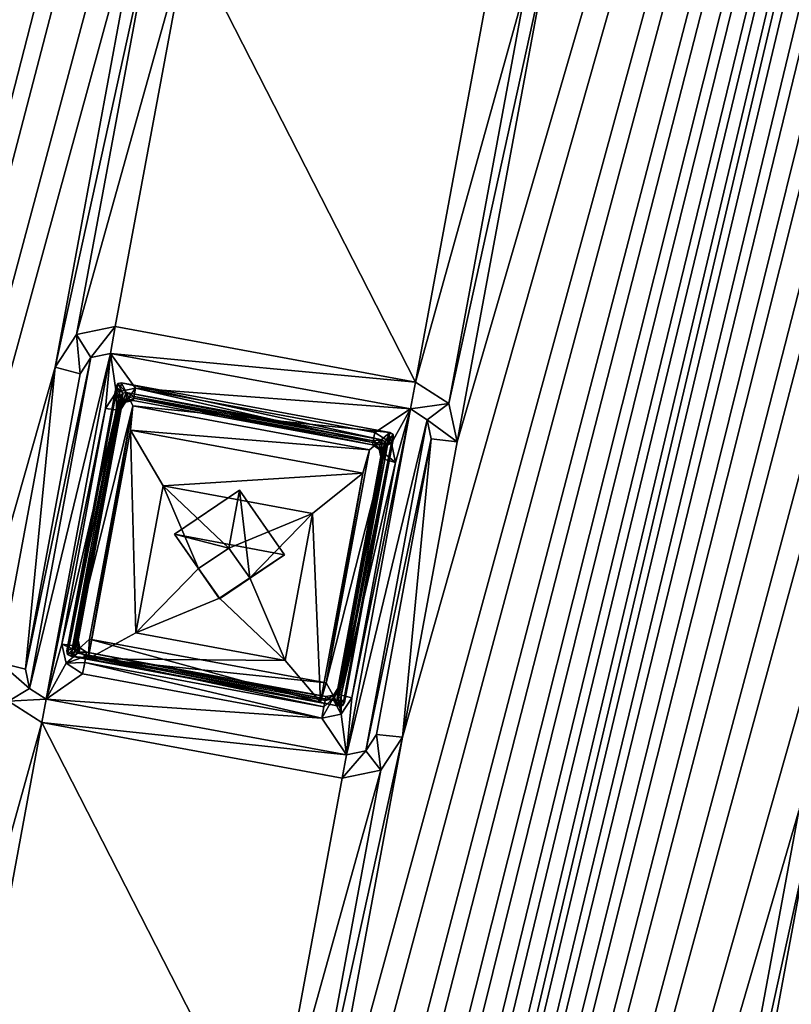
# Model space of a CAD drawing. Units: inches. Extents: x 243 to 586, y -941 to -333.
# Drawn here: x 307 to 322, y -810 to -791 of the extents above; entities that cross this region are included whole.
import ezdxf

# ---------------------------------------------------------------- set-up
doc = ezdxf.new("R2010")
doc.units = ezdxf.units.IN
doc.header["$MEASUREMENT"] = 0
doc.layers.add('57', color=7, linetype='Continuous')

msp = doc.modelspace()

# ---------------------------------------------------------------- linework, layer by layer
at = {"layer": '57', "linetype": 'Continuous'}
for points in [[(366.417, -790.849, 1265.987), (294.275, -697.796, 1252.172), (259.064, -887.831, 1286.25), (366.417, -790.849, 1265.987)], [(294.275, -697.796, 1252.172), (366.417, -790.849, 1265.987), (487.241, -733.551, 1252.172), (294.275, -697.796, 1252.172)], [(285.208, -877.458, 1273.661), (286.263, -871.763, 1272.64), (321.985, -721.624, 1245.461), (285.208, -877.458, 1273.661)], [(320.929, -727.318, 1246.483), (285.208, -877.458, 1273.661), (321.985, -721.624, 1245.461), (320.929, -727.318, 1246.483)], [(286.263, -871.763, 1272.64), (288.016, -862.302, 1270.943), (321.985, -721.624, 1245.461), (286.263, -871.763, 1272.64)], [(288.016, -862.302, 1270.943), (289.072, -856.607, 1269.922), (321.985, -721.624, 1245.461), (288.016, -862.302, 1270.943)], [(321.985, -721.624, 1245.461), (289.072, -856.607, 1269.922), (290.825, -847.147, 1268.225), (321.985, -721.624, 1245.461)], [(291.88, -841.452, 1267.204), (321.985, -721.624, 1245.461), (290.825, -847.147, 1268.225), (291.88, -841.452, 1267.204)], [(293.633, -831.991, 1265.507), (321.985, -721.624, 1245.461), (291.88, -841.452, 1267.204), (293.633, -831.991, 1265.507)], [(293.633, -831.991, 1265.507), (294.688, -826.296, 1264.486), (321.985, -721.624, 1245.461), (293.633, -831.991, 1265.507)], [(294.688, -826.296, 1264.486), (296.441, -816.835, 1262.789), (321.985, -721.624, 1245.461), (294.688, -826.296, 1264.486)], [(296.441, -816.835, 1262.789), (297.496, -811.141, 1261.768), (321.985, -721.624, 1245.461), (296.441, -816.835, 1262.789)], [(297.496, -811.141, 1261.768), (299.249, -801.68, 1260.072), (321.985, -721.624, 1245.461), (297.496, -811.141, 1261.768)], [(299.249, -801.68, 1260.072), (300.304, -795.985, 1259.05), (321.985, -721.624, 1245.461), (299.249, -801.68, 1260.072)], [(300.304, -795.985, 1259.05), (302.057, -786.524, 1257.354), (321.985, -721.624, 1245.461), (300.304, -795.985, 1259.05)], [(300.598, -880.309, 1273.661), (301.653, -874.614, 1272.64), (337.374, -724.475, 1245.461), (300.598, -880.309, 1273.661)], [(336.319, -730.17, 1246.483), (300.598, -880.309, 1273.661), (337.374, -724.475, 1245.461), (336.319, -730.17, 1246.483)], [(301.653, -874.614, 1272.64), (303.406, -865.154, 1270.943), (337.374, -724.475, 1245.461), (301.653, -874.614, 1272.64)], [(303.406, -865.154, 1270.943), (304.461, -859.459, 1269.922), (337.374, -724.475, 1245.461), (303.406, -865.154, 1270.943)], [(304.461, -859.459, 1269.922), (306.214, -849.998, 1268.225), (337.374, -724.475, 1245.461), (304.461, -859.459, 1269.922)], [(306.214, -849.998, 1268.225), (307.269, -844.303, 1267.204), (337.374, -724.475, 1245.461), (306.214, -849.998, 1268.225)], [(307.269, -844.303, 1267.204), (309.022, -834.842, 1265.507), (337.374, -724.475, 1245.461), (307.269, -844.303, 1267.204)], [(309.022, -834.842, 1265.507), (310.077, -829.148, 1264.486), (337.374, -724.475, 1245.461), (309.022, -834.842, 1265.507)], [(310.077, -829.148, 1264.486), (311.83, -819.687, 1262.789), (337.374, -724.475, 1245.461), (310.077, -829.148, 1264.486)], [(311.83, -819.687, 1262.789), (312.885, -813.992, 1261.768), (337.374, -724.475, 1245.461), (311.83, -819.687, 1262.789)], [(312.885, -813.992, 1261.768), (314.638, -804.531, 1260.072), (337.374, -724.475, 1245.461), (312.885, -813.992, 1261.768)], [(314.638, -804.531, 1260.072), (315.693, -798.837, 1259.05), (337.374, -724.475, 1245.461), (314.638, -804.531, 1260.072)], [(315.693, -798.837, 1259.05), (317.446, -789.376, 1257.354), (337.374, -724.475, 1245.461), (315.693, -798.837, 1259.05)], [(319.176, -736.779, 1248.179), (285.208, -877.458, 1273.661), (320.929, -727.318, 1246.483), (319.176, -736.779, 1248.179)], [(315.987, -883.161, 1273.661), (317.042, -877.466, 1272.64), (352.763, -727.327, 1245.461), (315.987, -883.161, 1273.661)], [(351.708, -733.021, 1246.483), (315.987, -883.161, 1273.661), (352.763, -727.327, 1245.461), (351.708, -733.021, 1246.483)], [(317.042, -877.466, 1272.64), (318.795, -868.005, 1270.943), (352.763, -727.327, 1245.461), (317.042, -877.466, 1272.64)], [(318.795, -868.005, 1270.943), (319.85, -862.31, 1269.922), (352.763, -727.327, 1245.461), (318.795, -868.005, 1270.943)], [(319.85, -862.31, 1269.922), (321.603, -852.849, 1268.225), (352.763, -727.327, 1245.461), (319.85, -862.31, 1269.922)], [(321.603, -852.849, 1268.225), (322.658, -847.155, 1267.204), (352.763, -727.327, 1245.461), (321.603, -852.849, 1268.225)], [(334.566, -739.631, 1248.179), (300.598, -880.309, 1273.661), (336.319, -730.17, 1246.483), (334.566, -739.631, 1248.179)], [(349.955, -742.482, 1248.179), (315.987, -883.161, 1273.661), (351.708, -733.021, 1246.483), (349.955, -742.482, 1248.179)], [(318.121, -742.474, 1249.2), (285.208, -877.458, 1273.661), (319.176, -736.779, 1248.179), (318.121, -742.474, 1249.2)], [(333.511, -745.325, 1249.2), (300.598, -880.309, 1273.661), (334.566, -739.631, 1248.179), (333.511, -745.325, 1249.2)], [(285.208, -877.458, 1273.661), (318.121, -742.474, 1249.2), (316.368, -751.935, 1250.897), (285.208, -877.458, 1273.661)], [(348.9, -748.177, 1249.2), (315.987, -883.161, 1273.661), (349.955, -742.482, 1248.179), (348.9, -748.177, 1249.2)], [(300.598, -880.309, 1273.661), (333.511, -745.325, 1249.2), (331.758, -754.786, 1250.897), (300.598, -880.309, 1273.661)], [(315.987, -883.161, 1273.661), (348.9, -748.177, 1249.2), (347.147, -757.638, 1250.897), (315.987, -883.161, 1273.661)], [(315.313, -757.629, 1251.918), (285.208, -877.458, 1273.661), (316.368, -751.935, 1250.897), (315.313, -757.629, 1251.918)], [(330.703, -760.481, 1251.918), (300.598, -880.309, 1273.661), (331.758, -754.786, 1250.897), (330.703, -760.481, 1251.918)], [(313.56, -767.09, 1253.615), (285.208, -877.458, 1273.661), (315.313, -757.629, 1251.918), (313.56, -767.09, 1253.615)], [(346.092, -763.332, 1251.918), (315.987, -883.161, 1273.661), (347.147, -757.638, 1250.897), (346.092, -763.332, 1251.918)], [(328.95, -769.942, 1253.615), (300.598, -880.309, 1273.661), (330.703, -760.481, 1251.918), (328.95, -769.942, 1253.615)], [(344.339, -772.793, 1253.615), (315.987, -883.161, 1273.661), (346.092, -763.332, 1251.918), (344.339, -772.793, 1253.615)], [(312.505, -772.785, 1254.636), (285.208, -877.458, 1273.661), (313.56, -767.09, 1253.615), (312.505, -772.785, 1254.636)], [(327.894, -775.637, 1254.636), (300.598, -880.309, 1273.661), (328.95, -769.942, 1253.615), (327.894, -775.637, 1254.636)], [(310.752, -782.246, 1256.333), (285.208, -877.458, 1273.661), (312.505, -772.785, 1254.636), (310.752, -782.246, 1256.333)], [(343.284, -778.488, 1254.636), (315.987, -883.161, 1273.661), (344.339, -772.793, 1253.615), (343.284, -778.488, 1254.636)], [(326.141, -785.097, 1256.333), (300.598, -880.309, 1273.661), (327.894, -775.637, 1254.636), (326.141, -785.097, 1256.333)], [(341.531, -787.949, 1256.333), (315.987, -883.161, 1273.661), (343.284, -778.488, 1254.636), (341.531, -787.949, 1256.333)], [(309.697, -787.941, 1257.354), (285.208, -877.458, 1273.661), (310.752, -782.246, 1256.333), (309.697, -787.941, 1257.354)], [(325.086, -790.792, 1257.354), (300.598, -880.309, 1273.661), (326.141, -785.097, 1256.333), (325.086, -790.792, 1257.354)], [(285.208, -877.458, 1273.661), (309.697, -787.941, 1257.354), (307.944, -797.401, 1259.051), (285.208, -877.458, 1273.661)], [(309.697, -787.941, 1257.354), (309.858, -788.678, 1257.477), (307.944, -797.401, 1259.051), (309.697, -787.941, 1257.354)], [(340.476, -793.644, 1257.354), (315.987, -883.161, 1273.661), (341.531, -787.949, 1256.333), (340.476, -793.644, 1257.354)], [(307.944, -797.401, 1259.051), (309.858, -788.678, 1257.477), (308.359, -796.77, 1258.928), (307.944, -797.401, 1259.051)], [(309.858, -788.678, 1257.477), (310.501, -789.091, 1257.528), (308.359, -796.77, 1258.928), (309.858, -788.678, 1257.477)], [(308.359, -796.77, 1258.928), (310.501, -789.091, 1257.528), (309.106, -796.615, 1258.877), (308.359, -796.77, 1258.928)], [(309.106, -796.615, 1258.877), (310.501, -789.091, 1257.528), (314.889, -797.686, 1258.877), (309.106, -796.615, 1258.877)], [(310.501, -789.091, 1257.528), (316.284, -790.162, 1257.528), (314.889, -797.686, 1258.877), (310.501, -789.091, 1257.528)], [(317.031, -790.008, 1257.477), (317.446, -789.376, 1257.354), (315.532, -798.099, 1258.928), (317.031, -790.008, 1257.477)], [(315.532, -798.099, 1258.928), (317.446, -789.376, 1257.354), (315.693, -798.837, 1259.05), (315.532, -798.099, 1258.928)], [(316.284, -790.162, 1257.528), (317.031, -790.008, 1257.477), (314.889, -797.686, 1258.877), (316.284, -790.162, 1257.528)], [(314.889, -797.686, 1258.877), (317.031, -790.008, 1257.477), (315.532, -798.099, 1258.928), (314.889, -797.686, 1258.877)], [(352.412, -806.305, 1269.117), (366.417, -790.849, 1265.987), (259.064, -887.831, 1286.25), (352.412, -806.305, 1269.117)], [(300.598, -880.309, 1273.661), (325.086, -790.792, 1257.354), (323.333, -800.253, 1259.051), (300.598, -880.309, 1273.661)], [(315.987, -883.161, 1273.661), (340.476, -793.644, 1257.354), (338.723, -803.104, 1259.051), (315.987, -883.161, 1273.661)], [(308.359, -796.77, 1258.928), (309.106, -796.615, 1258.877), (308.637, -797.211, 1258.792), (308.359, -796.77, 1258.928)], [(309.106, -796.615, 1258.877), (309.011, -797.133, 1258.767), (308.637, -797.211, 1258.792), (309.106, -796.615, 1258.877)], [(309.106, -796.615, 1258.877), (314.889, -797.686, 1258.877), (309.011, -797.133, 1258.767), (309.106, -796.615, 1258.877)], [(307.944, -797.401, 1259.051), (308.359, -796.77, 1258.928), (308.429, -797.526, 1258.854), (307.944, -797.401, 1259.051)], [(308.429, -797.526, 1258.854), (308.359, -796.77, 1258.928), (308.637, -797.211, 1258.792), (308.429, -797.526, 1258.854)], [(308.429, -797.526, 1258.854), (308.637, -797.211, 1258.792), (307.374, -803.221, 1259.875), (308.429, -797.526, 1258.854)], [(307.374, -803.221, 1259.875), (308.637, -797.211, 1258.792), (307.455, -803.59, 1259.936), (307.374, -803.221, 1259.875)], [(309.011, -797.133, 1258.767), (307.776, -803.797, 1259.962), (307.455, -803.59, 1259.936), (309.011, -797.133, 1258.767)], [(308.637, -797.211, 1258.792), (309.011, -797.133, 1258.767), (307.455, -803.59, 1259.936), (308.637, -797.211, 1258.792)], [(307.776, -803.797, 1259.962), (309.011, -797.133, 1258.767), (308.915, -798.197, 1258.954), (307.776, -803.797, 1259.962)], [(308.915, -798.197, 1258.954), (309.011, -797.133, 1258.767), (309.123, -797.882, 1258.893), (308.915, -798.197, 1258.954)], [(309.011, -797.133, 1258.767), (314.793, -798.205, 1258.767), (309.497, -797.804, 1258.867), (309.011, -797.133, 1258.767)], [(309.123, -797.882, 1258.893), (309.011, -797.133, 1258.767), (309.497, -797.804, 1258.867), (309.123, -797.882, 1258.893)], [(314.889, -797.686, 1258.877), (314.793, -798.205, 1258.767), (309.011, -797.133, 1258.767), (314.889, -797.686, 1258.877)], [(306.889, -803.096, 1260.072), (285.208, -877.458, 1273.661), (307.944, -797.401, 1259.051), (306.889, -803.096, 1260.072)], [(306.889, -803.096, 1260.072), (307.944, -797.401, 1259.051), (307.374, -803.221, 1259.875), (306.889, -803.096, 1260.072)], [(307.944, -797.401, 1259.051), (308.429, -797.526, 1258.854), (307.374, -803.221, 1259.875), (307.944, -797.401, 1259.051)], [(309.12, -797.772, 1259.881), (309.152, -797.713, 1259.869), (308.175, -802.867, 1260.794), (309.12, -797.772, 1259.881)], [(308.175, -802.867, 1260.794), (309.152, -797.713, 1259.869), (308.187, -802.933, 1260.805), (308.175, -802.867, 1260.794)], [(309.214, -797.959, 1259.665), (309.12, -797.772, 1259.881), (308.175, -802.867, 1260.794), (309.214, -797.959, 1259.665)], [(309.152, -797.713, 1259.869), (309.223, -797.702, 1259.865), (308.187, -802.933, 1260.805), (309.152, -797.713, 1259.869)], [(308.187, -802.933, 1260.805), (309.223, -797.702, 1259.865), (308.247, -802.969, 1260.81), (308.187, -802.933, 1260.805)], [(308.247, -802.969, 1260.81), (309.223, -797.702, 1259.865), (309.441, -798.147, 1259.935), (308.247, -802.969, 1260.81)], [(309.25, -797.898, 1259.653), (309.152, -797.713, 1259.869), (309.12, -797.772, 1259.881), (309.25, -797.898, 1259.653)], [(309.214, -797.959, 1259.665), (309.25, -797.898, 1259.653), (309.12, -797.772, 1259.881), (309.214, -797.959, 1259.665)], [(309.317, -797.889, 1259.649), (309.223, -797.702, 1259.865), (309.152, -797.713, 1259.869), (309.317, -797.889, 1259.649)], [(309.25, -797.898, 1259.653), (309.317, -797.889, 1259.649), (309.152, -797.713, 1259.869), (309.25, -797.898, 1259.653)], [(309.223, -797.702, 1259.865), (314.397, -798.661, 1259.865), (309.441, -798.147, 1259.935), (309.223, -797.702, 1259.865)], [(309.317, -797.889, 1259.649), (314.242, -798.802, 1259.649), (309.223, -797.702, 1259.865), (309.317, -797.889, 1259.649)], [(314.242, -798.802, 1259.649), (314.397, -798.661, 1259.865), (309.223, -797.702, 1259.865), (314.242, -798.802, 1259.649)], [(314.889, -797.686, 1258.877), (315.532, -798.099, 1258.928), (314.793, -798.205, 1258.767), (314.889, -797.686, 1258.877)], [(308.315, -802.809, 1260.534), (309.214, -797.959, 1259.665), (308.175, -802.867, 1260.794), (308.315, -802.809, 1260.534)], [(308.315, -802.809, 1260.534), (308.324, -802.875, 1260.546), (309.214, -797.959, 1259.665), (308.315, -802.809, 1260.534)], [(309.214, -797.959, 1259.665), (308.324, -802.875, 1260.546), (309.25, -797.898, 1259.653), (309.214, -797.959, 1259.665)], [(309.25, -797.898, 1259.653), (308.324, -802.875, 1260.546), (308.393, -802.662, 1260.506), (309.25, -797.898, 1259.653)], [(309.234, -798.124, 1259.693), (309.25, -797.898, 1259.653), (308.393, -802.662, 1260.506), (309.234, -798.124, 1259.693)], [(308.915, -798.197, 1258.954), (309.123, -797.882, 1258.893), (309.127, -798.221, 1259.041), (308.915, -798.197, 1258.954)], [(309.123, -797.882, 1258.893), (309.497, -797.804, 1258.867), (309.303, -798.075, 1259.225), (309.123, -797.882, 1258.893)], [(309.127, -798.221, 1259.041), (309.123, -797.882, 1258.893), (309.22, -798.201, 1259.25), (309.127, -798.221, 1259.041)], [(309.22, -798.201, 1259.25), (309.123, -797.882, 1258.893), (309.303, -798.075, 1259.225), (309.22, -798.201, 1259.25)], [(309.317, -797.889, 1259.649), (309.25, -797.898, 1259.653), (309.234, -798.124, 1259.693), (309.317, -797.889, 1259.649)], [(309.321, -797.995, 1259.667), (309.317, -797.889, 1259.649), (309.234, -798.124, 1259.693), (309.321, -797.995, 1259.667)], [(309.497, -797.804, 1258.867), (309.461, -797.995, 1258.991), (309.303, -798.075, 1259.225), (309.497, -797.804, 1258.867)], [(314.074, -798.821, 1259.658), (314.242, -798.802, 1259.649), (309.317, -797.889, 1259.649), (314.074, -798.821, 1259.658)], [(314.074, -798.821, 1259.658), (309.317, -797.889, 1259.649), (309.467, -797.967, 1259.658), (314.074, -798.821, 1259.658)], [(309.467, -797.967, 1259.658), (309.317, -797.889, 1259.649), (309.321, -797.995, 1259.667), (309.467, -797.967, 1259.658)], [(309.452, -798.044, 1259.215), (309.467, -797.967, 1259.658), (309.321, -797.995, 1259.667), (309.452, -798.044, 1259.215)], [(309.452, -798.044, 1259.215), (314.06, -798.897, 1259.215), (309.467, -797.967, 1259.658), (309.452, -798.044, 1259.215)], [(309.497, -797.804, 1258.867), (314.069, -798.849, 1258.991), (309.461, -797.995, 1258.991), (309.497, -797.804, 1258.867)], [(314.06, -798.897, 1259.215), (314.074, -798.821, 1259.658), (309.467, -797.967, 1259.658), (314.06, -798.897, 1259.215)], [(314.793, -798.205, 1258.767), (314.104, -798.658, 1258.867), (309.497, -797.804, 1258.867), (314.793, -798.205, 1258.767)], [(309.497, -797.804, 1258.867), (314.104, -798.658, 1258.867), (314.069, -798.849, 1258.991), (309.497, -797.804, 1258.867)], [(308.609, -802.639, 1260.741), (308.247, -802.969, 1260.81), (309.441, -798.147, 1259.935), (308.609, -802.639, 1260.741)], [(309.22, -798.201, 1259.25), (309.234, -798.124, 1259.693), (308.393, -802.662, 1260.506), (309.22, -798.201, 1259.25)], [(308.609, -802.639, 1260.741), (309.441, -798.147, 1259.935), (308.581, -803.022, 1258.329), (308.609, -802.639, 1260.741)], [(309.441, -798.147, 1259.935), (309.398, -798.613, 1257.538), (308.581, -803.022, 1258.329), (309.441, -798.147, 1259.935)], [(309.22, -798.201, 1259.25), (309.303, -798.075, 1259.225), (309.234, -798.124, 1259.693), (309.22, -798.201, 1259.25)], [(309.303, -798.075, 1259.225), (309.321, -797.995, 1259.667), (309.234, -798.124, 1259.693), (309.303, -798.075, 1259.225)], [(309.303, -798.075, 1259.225), (309.452, -798.044, 1259.215), (309.321, -797.995, 1259.667), (309.303, -798.075, 1259.225)], [(309.461, -797.995, 1258.991), (309.452, -798.044, 1259.215), (309.303, -798.075, 1259.225), (309.461, -797.995, 1258.991)], [(309.441, -798.147, 1259.935), (314.002, -798.992, 1259.935), (309.398, -798.613, 1257.538), (309.441, -798.147, 1259.935)], [(314.397, -798.661, 1259.865), (314.002, -798.992, 1259.935), (309.441, -798.147, 1259.935), (314.397, -798.661, 1259.865)], [(314.06, -798.897, 1259.215), (309.452, -798.044, 1259.215), (309.461, -797.995, 1258.991), (314.06, -798.897, 1259.215)], [(314.069, -798.849, 1258.991), (314.06, -798.897, 1259.215), (309.461, -797.995, 1258.991), (314.069, -798.849, 1258.991)], [(314.793, -798.205, 1258.767), (315.532, -798.099, 1258.928), (315.114, -798.411, 1258.792), (314.793, -798.205, 1258.767)], [(315.532, -798.099, 1258.928), (315.693, -798.837, 1259.05), (315.114, -798.411, 1258.792), (315.532, -798.099, 1258.928)], [(308.075, -802.735, 1259.768), (307.776, -803.797, 1259.962), (308.915, -798.197, 1258.954), (308.075, -802.735, 1259.768)], [(308.075, -802.735, 1259.768), (308.915, -798.197, 1258.954), (309.127, -798.221, 1259.041), (308.075, -802.735, 1259.768)], [(308.075, -802.735, 1259.768), (309.127, -798.221, 1259.041), (308.286, -802.759, 1259.855), (308.075, -802.735, 1259.768)], [(309.127, -798.221, 1259.041), (309.22, -798.201, 1259.25), (308.286, -802.759, 1259.855), (309.127, -798.221, 1259.041)], [(308.286, -802.759, 1259.855), (309.22, -798.201, 1259.25), (308.379, -802.738, 1260.063), (308.286, -802.759, 1259.855)], [(308.379, -802.738, 1260.063), (309.22, -798.201, 1259.25), (308.393, -802.662, 1260.506), (308.379, -802.738, 1260.063)], [(313.559, -804.868, 1259.962), (314.793, -798.205, 1258.767), (315.114, -798.411, 1258.792), (313.559, -804.868, 1259.962)], [(314.793, -798.205, 1258.767), (313.559, -804.868, 1259.962), (313.665, -803.771, 1259.768), (314.793, -798.205, 1258.767)], [(314.506, -799.233, 1258.954), (314.793, -798.205, 1258.767), (313.665, -803.771, 1259.768), (314.506, -799.233, 1258.954)], [(314.104, -798.658, 1258.867), (314.793, -798.205, 1258.767), (314.425, -798.865, 1258.893), (314.104, -798.658, 1258.867)], [(314.425, -798.865, 1258.893), (314.793, -798.205, 1258.767), (314.506, -799.233, 1258.954), (314.425, -798.865, 1258.893)], [(313.932, -804.79, 1259.936), (313.559, -804.868, 1259.962), (315.114, -798.411, 1258.792), (313.932, -804.79, 1259.936)], [(315.195, -798.78, 1258.854), (313.932, -804.79, 1259.936), (315.114, -798.411, 1258.792), (315.195, -798.78, 1258.854)], [(315.693, -798.837, 1259.05), (315.195, -798.78, 1258.854), (315.114, -798.411, 1258.792), (315.693, -798.837, 1259.05)], [(308.581, -803.022, 1258.329), (309.398, -798.613, 1257.538), (309.502, -802.519, 1257.4), (308.581, -803.022, 1258.329)], [(309.398, -798.613, 1257.538), (314.002, -798.992, 1259.935), (313.875, -799.443, 1257.538), (309.398, -798.613, 1257.538)], [(309.502, -802.519, 1257.4), (309.398, -798.613, 1257.538), (310.027, -799.686, 1256.892), (309.502, -802.519, 1257.4)], [(309.398, -798.613, 1257.538), (313.875, -799.443, 1257.538), (310.027, -799.686, 1256.892), (309.398, -798.613, 1257.538)], [(314.397, -798.661, 1259.865), (313.421, -803.928, 1260.81), (313.17, -803.484, 1260.741), (314.397, -798.661, 1259.865)], [(314.002, -798.992, 1259.935), (314.397, -798.661, 1259.865), (313.17, -803.484, 1260.741), (314.002, -798.992, 1259.935)], [(314.397, -798.661, 1259.865), (314.457, -798.697, 1259.87), (313.421, -803.928, 1260.81), (314.397, -798.661, 1259.865)], [(313.421, -803.928, 1260.81), (314.457, -798.697, 1259.87), (313.491, -803.917, 1260.806), (313.421, -803.928, 1260.81)], [(314.457, -798.697, 1259.87), (314.468, -798.763, 1259.881), (313.491, -803.917, 1260.806), (314.457, -798.697, 1259.87)], [(314.104, -798.658, 1258.867), (314.425, -798.865, 1258.893), (314.069, -798.849, 1258.991), (314.104, -798.658, 1258.867)], [(314.242, -798.802, 1259.649), (314.304, -798.837, 1259.653), (314.397, -798.661, 1259.865), (314.242, -798.802, 1259.649)], [(314.397, -798.661, 1259.865), (314.304, -798.837, 1259.653), (314.457, -798.697, 1259.87), (314.397, -798.661, 1259.865)], [(314.304, -798.837, 1259.653), (314.313, -798.904, 1259.665), (314.457, -798.697, 1259.87), (314.304, -798.837, 1259.653)], [(314.457, -798.697, 1259.87), (314.313, -798.904, 1259.665), (314.468, -798.763, 1259.881), (314.457, -798.697, 1259.87)], [(314.304, -798.837, 1259.653), (314.235, -799.051, 1259.693), (313.379, -803.815, 1260.546), (314.304, -798.837, 1259.653)], [(313.414, -803.754, 1260.534), (314.304, -798.837, 1259.653), (313.379, -803.815, 1260.546), (313.414, -803.754, 1260.534)], [(314.313, -798.904, 1259.665), (313.414, -803.754, 1260.534), (314.468, -798.763, 1259.881), (314.313, -798.904, 1259.665)], [(314.468, -798.763, 1259.881), (313.414, -803.754, 1260.534), (313.524, -803.858, 1260.794), (314.468, -798.763, 1259.881)], [(314.313, -798.904, 1259.665), (314.304, -798.837, 1259.653), (313.414, -803.754, 1260.534), (314.313, -798.904, 1259.665)], [(313.491, -803.917, 1260.806), (314.468, -798.763, 1259.881), (313.524, -803.858, 1260.794), (313.491, -803.917, 1260.806)], [(314.14, -804.475, 1259.875), (313.932, -804.79, 1259.936), (315.195, -798.78, 1258.854), (314.14, -804.475, 1259.875)], [(314.06, -798.897, 1259.215), (314.189, -798.98, 1259.225), (314.074, -798.821, 1259.658), (314.06, -798.897, 1259.215)], [(314.425, -798.865, 1258.893), (314.06, -798.897, 1259.215), (314.069, -798.849, 1258.991), (314.425, -798.865, 1258.893)], [(314.06, -798.897, 1259.215), (314.425, -798.865, 1258.893), (314.189, -798.98, 1259.225), (314.06, -798.897, 1259.215)], [(314.074, -798.821, 1259.658), (314.206, -798.907, 1259.669), (314.242, -798.802, 1259.649), (314.074, -798.821, 1259.658)], [(314.074, -798.821, 1259.658), (314.189, -798.98, 1259.225), (314.206, -798.907, 1259.669), (314.074, -798.821, 1259.658)], [(314.638, -804.531, 1260.072), (314.14, -804.475, 1259.875), (315.195, -798.78, 1258.854), (314.638, -804.531, 1260.072)], [(314.425, -798.865, 1258.893), (314.506, -799.233, 1258.954), (314.189, -798.98, 1259.225), (314.425, -798.865, 1258.893)], [(314.189, -798.98, 1259.225), (314.221, -799.127, 1259.25), (314.206, -798.907, 1259.669), (314.189, -798.98, 1259.225)], [(314.206, -798.907, 1259.669), (314.235, -799.051, 1259.693), (314.242, -798.802, 1259.649), (314.206, -798.907, 1259.669)], [(314.221, -799.127, 1259.25), (314.235, -799.051, 1259.693), (314.206, -798.907, 1259.669), (314.221, -799.127, 1259.25)], [(314.242, -798.802, 1259.649), (314.235, -799.051, 1259.693), (314.304, -798.837, 1259.653), (314.242, -798.802, 1259.649)], [(315.693, -798.837, 1259.05), (314.638, -804.531, 1260.072), (315.195, -798.78, 1258.854), (315.693, -798.837, 1259.05)], [(314.002, -798.992, 1259.935), (313.17, -803.484, 1260.741), (313.875, -799.443, 1257.538), (314.002, -798.992, 1259.935)], [(314.235, -799.051, 1259.693), (313.394, -803.588, 1260.506), (313.379, -803.815, 1260.546), (314.235, -799.051, 1259.693)], [(314.221, -799.127, 1259.25), (313.38, -803.665, 1260.063), (314.235, -799.051, 1259.693), (314.221, -799.127, 1259.25)], [(314.235, -799.051, 1259.693), (313.38, -803.665, 1260.063), (313.394, -803.588, 1260.506), (314.235, -799.051, 1259.693)], [(314.506, -799.233, 1258.954), (314.3, -799.18, 1259.041), (314.189, -798.98, 1259.225), (314.506, -799.233, 1258.954)], [(314.3, -799.18, 1259.041), (314.221, -799.127, 1259.25), (314.189, -798.98, 1259.225), (314.3, -799.18, 1259.041)], [(313.38, -803.665, 1260.063), (314.221, -799.127, 1259.25), (314.3, -799.18, 1259.041), (313.38, -803.665, 1260.063)], [(313.46, -803.717, 1259.855), (313.38, -803.665, 1260.063), (314.3, -799.18, 1259.041), (313.46, -803.717, 1259.855)], [(314.506, -799.233, 1258.954), (313.46, -803.717, 1259.855), (314.3, -799.18, 1259.041), (314.506, -799.233, 1258.954)], [(314.506, -799.233, 1258.954), (313.665, -803.771, 1259.768), (313.46, -803.717, 1259.855), (314.506, -799.233, 1258.954)], [(313.875, -799.443, 1257.538), (312.903, -800.219, 1256.892), (310.027, -799.686, 1256.892), (313.875, -799.443, 1257.538)], [(313.875, -799.443, 1257.538), (313.058, -803.852, 1258.329), (312.903, -800.219, 1256.892), (313.875, -799.443, 1257.538)], [(313.875, -799.443, 1257.538), (313.17, -803.484, 1260.741), (313.058, -803.852, 1258.329), (313.875, -799.443, 1257.538)], [(309.502, -802.519, 1257.4), (310.027, -799.686, 1256.892), (310.711, -801.28, 1257.146), (309.502, -802.519, 1257.4)], [(310.027, -799.686, 1256.892), (312.903, -800.219, 1256.892), (311.292, -800.885, 1257.059), (310.027, -799.686, 1256.892)], [(310.711, -801.28, 1257.146), (310.027, -799.686, 1256.892), (311.292, -800.885, 1257.059), (310.711, -801.28, 1257.146)], [(310.245, -800.615, 1260.337), (311.499, -799.771, 1260.151), (312.365, -801.016, 1260.339), (310.245, -800.615, 1260.337)], [(311.292, -800.885, 1257.059), (311.499, -799.771, 1260.151), (310.245, -800.615, 1260.337), (311.292, -800.885, 1257.059)], [(311.292, -800.885, 1257.059), (311.695, -801.458, 1257.145), (311.499, -799.771, 1260.151), (311.292, -800.885, 1257.059)], [(311.499, -799.771, 1260.151), (311.695, -801.458, 1257.145), (312.365, -801.016, 1260.339), (311.499, -799.771, 1260.151)], [(322.278, -805.948, 1260.072), (300.598, -880.309, 1273.661), (323.333, -800.253, 1259.051), (322.278, -805.948, 1260.072)], [(311.292, -800.885, 1257.059), (312.903, -800.219, 1256.892), (311.695, -801.458, 1257.145), (311.292, -800.885, 1257.059)], [(312.903, -800.219, 1256.892), (312.378, -803.052, 1257.4), (311.695, -801.458, 1257.145), (312.903, -800.219, 1256.892)], [(313.058, -803.852, 1258.329), (312.378, -803.052, 1257.4), (312.903, -800.219, 1256.892), (313.058, -803.852, 1258.329)], [(311.112, -801.86, 1260.526), (310.245, -800.615, 1260.337), (312.365, -801.016, 1260.339), (311.112, -801.86, 1260.526)], [(310.711, -801.28, 1257.146), (311.292, -800.885, 1257.059), (310.245, -800.615, 1260.337), (310.711, -801.28, 1257.146)], [(311.112, -801.86, 1260.526), (310.711, -801.28, 1257.146), (310.245, -800.615, 1260.337), (311.112, -801.86, 1260.526)], [(311.113, -801.853, 1257.232), (311.112, -801.86, 1260.526), (312.365, -801.016, 1260.339), (311.113, -801.853, 1257.232)], [(311.695, -801.458, 1257.145), (311.113, -801.853, 1257.232), (312.365, -801.016, 1260.339), (311.695, -801.458, 1257.145)], [(311.113, -801.853, 1257.232), (309.502, -802.519, 1257.4), (310.711, -801.28, 1257.146), (311.113, -801.853, 1257.232)], [(311.113, -801.853, 1257.232), (310.711, -801.28, 1257.146), (311.112, -801.86, 1260.526), (311.113, -801.853, 1257.232)], [(312.378, -803.052, 1257.4), (311.113, -801.853, 1257.232), (311.695, -801.458, 1257.145), (312.378, -803.052, 1257.4)], [(312.378, -803.052, 1257.4), (309.502, -802.519, 1257.4), (311.113, -801.853, 1257.232), (312.378, -803.052, 1257.4)], [(312.378, -803.052, 1257.4), (308.581, -803.022, 1258.329), (309.502, -802.519, 1257.4), (312.378, -803.052, 1257.4)], [(313.17, -803.484, 1260.741), (308.247, -802.969, 1260.81), (308.609, -802.639, 1260.741), (313.17, -803.484, 1260.741)], [(308.324, -802.875, 1260.546), (308.386, -802.911, 1260.55), (308.393, -802.662, 1260.506), (308.324, -802.875, 1260.546)], [(308.379, -802.738, 1260.063), (308.393, -802.662, 1260.506), (308.423, -802.805, 1260.53), (308.379, -802.738, 1260.063)], [(308.393, -802.662, 1260.506), (308.386, -802.911, 1260.55), (308.423, -802.805, 1260.53), (308.393, -802.662, 1260.506)], [(308.609, -802.639, 1260.741), (308.581, -803.022, 1258.329), (313.058, -803.852, 1258.329), (308.609, -802.639, 1260.741)], [(313.17, -803.484, 1260.741), (308.609, -802.639, 1260.741), (313.058, -803.852, 1258.329), (313.17, -803.484, 1260.741)], [(308.156, -803.104, 1259.829), (307.776, -803.797, 1259.962), (308.075, -802.735, 1259.768), (308.156, -803.104, 1259.829)], [(308.156, -803.104, 1259.829), (308.075, -802.735, 1259.768), (308.411, -802.886, 1260.088), (308.156, -803.104, 1259.829)], [(308.075, -802.735, 1259.768), (308.286, -802.759, 1259.855), (308.411, -802.886, 1260.088), (308.075, -802.735, 1259.768)], [(308.54, -802.969, 1260.098), (308.156, -803.104, 1259.829), (308.411, -802.886, 1260.088), (308.54, -802.969, 1260.098)], [(308.315, -802.809, 1260.534), (308.175, -802.867, 1260.794), (308.187, -802.933, 1260.805), (308.315, -802.809, 1260.534)], [(308.324, -802.875, 1260.546), (308.315, -802.809, 1260.534), (308.187, -802.933, 1260.805), (308.324, -802.875, 1260.546)], [(308.324, -802.875, 1260.546), (308.187, -802.933, 1260.805), (308.247, -802.969, 1260.81), (308.324, -802.875, 1260.546)], [(308.386, -802.911, 1260.55), (308.324, -802.875, 1260.546), (308.247, -802.969, 1260.81), (308.386, -802.911, 1260.55)], [(308.386, -802.911, 1260.55), (308.247, -802.969, 1260.81), (313.421, -803.928, 1260.81), (308.386, -802.911, 1260.55)], [(308.286, -802.759, 1259.855), (308.379, -802.738, 1260.063), (308.411, -802.886, 1260.088), (308.286, -802.759, 1259.855)], [(308.411, -802.886, 1260.088), (308.379, -802.738, 1260.063), (308.423, -802.805, 1260.53), (308.411, -802.886, 1260.088)], [(308.423, -802.805, 1260.53), (308.386, -802.911, 1260.55), (308.554, -802.892, 1260.541), (308.423, -802.805, 1260.53)], [(308.386, -802.911, 1260.55), (313.311, -803.823, 1260.55), (308.554, -802.892, 1260.541), (308.386, -802.911, 1260.55)], [(313.311, -803.823, 1260.55), (308.386, -802.911, 1260.55), (313.421, -803.928, 1260.81), (313.311, -803.823, 1260.55)], [(308.411, -802.886, 1260.088), (308.423, -802.805, 1260.53), (308.554, -802.892, 1260.541), (308.411, -802.886, 1260.088)], [(308.54, -802.969, 1260.098), (308.411, -802.886, 1260.088), (308.554, -802.892, 1260.541), (308.54, -802.969, 1260.098)], [(308.54, -802.969, 1260.098), (308.554, -802.892, 1260.541), (313.162, -803.746, 1260.541), (308.54, -802.969, 1260.098)], [(308.554, -802.892, 1260.541), (313.311, -803.823, 1260.55), (313.162, -803.746, 1260.541), (308.554, -802.892, 1260.541)], [(307.05, -803.834, 1260.195), (306.889, -803.096, 1260.072), (307.455, -803.59, 1259.936), (307.05, -803.834, 1260.195)], [(306.889, -803.096, 1260.072), (307.374, -803.221, 1259.875), (307.455, -803.59, 1259.936), (306.889, -803.096, 1260.072)], [(308.477, -803.31, 1259.855), (307.776, -803.797, 1259.962), (308.156, -803.104, 1259.829), (308.477, -803.31, 1259.855)], [(308.517, -803.09, 1259.905), (308.156, -803.104, 1259.829), (308.54, -802.969, 1260.098), (308.517, -803.09, 1259.905)], [(308.477, -803.31, 1259.855), (308.156, -803.104, 1259.829), (308.517, -803.09, 1259.905), (308.477, -803.31, 1259.855)], [(313.421, -803.928, 1260.81), (308.247, -802.969, 1260.81), (313.17, -803.484, 1260.741), (313.421, -803.928, 1260.81)], [(313.084, -804.164, 1259.855), (308.477, -803.31, 1259.855), (308.517, -803.09, 1259.905), (313.084, -804.164, 1259.855)], [(308.517, -803.09, 1259.905), (308.54, -802.969, 1260.098), (313.125, -803.944, 1259.905), (308.517, -803.09, 1259.905)], [(313.084, -804.164, 1259.855), (308.517, -803.09, 1259.905), (313.125, -803.944, 1259.905), (313.084, -804.164, 1259.855)], [(308.54, -802.969, 1260.098), (313.147, -803.822, 1260.098), (313.125, -803.944, 1259.905), (308.54, -802.969, 1260.098)], [(313.147, -803.822, 1260.098), (308.54, -802.969, 1260.098), (313.162, -803.746, 1260.541), (313.147, -803.822, 1260.098)], [(313.058, -803.852, 1258.329), (308.581, -803.022, 1258.329), (312.378, -803.052, 1257.4), (313.058, -803.852, 1258.329)], [(337.668, -808.799, 1260.072), (315.987, -883.161, 1273.661), (338.723, -803.104, 1259.051), (337.668, -808.799, 1260.072)], [(313.084, -804.164, 1259.855), (307.776, -803.797, 1259.962), (308.477, -803.31, 1259.855), (313.084, -804.164, 1259.855)], [(307.776, -803.797, 1259.962), (307.05, -803.834, 1260.195), (307.455, -803.59, 1259.936), (307.776, -803.797, 1259.962)], [(313.38, -803.665, 1260.063), (313.297, -803.791, 1260.088), (313.394, -803.588, 1260.506), (313.38, -803.665, 1260.063)], [(313.394, -803.588, 1260.506), (313.297, -803.791, 1260.088), (313.307, -803.717, 1260.531), (313.394, -803.588, 1260.506)], [(313.38, -803.665, 1260.063), (313.458, -804.086, 1259.829), (313.297, -803.791, 1260.088), (313.38, -803.665, 1260.063)], [(313.311, -803.823, 1260.55), (313.394, -803.588, 1260.506), (313.307, -803.717, 1260.531), (313.311, -803.823, 1260.55)], [(313.379, -803.815, 1260.546), (313.394, -803.588, 1260.506), (313.311, -803.823, 1260.55), (313.379, -803.815, 1260.546)], [(313.46, -803.717, 1259.855), (313.458, -804.086, 1259.829), (313.38, -803.665, 1260.063), (313.46, -803.717, 1259.855)], [(307.05, -803.834, 1260.195), (307.693, -804.247, 1260.245), (305.551, -811.925, 1261.645), (307.05, -803.834, 1260.195)], [(307.693, -804.247, 1260.245), (307.05, -803.834, 1260.195), (307.776, -803.797, 1259.962), (307.693, -804.247, 1260.245)], [(313.559, -804.868, 1259.962), (307.693, -804.247, 1260.245), (307.776, -803.797, 1259.962), (313.559, -804.868, 1259.962)], [(313.559, -804.868, 1259.962), (307.776, -803.797, 1259.962), (313.084, -804.164, 1259.855), (313.559, -804.868, 1259.962)], [(313.458, -804.086, 1259.829), (313.084, -804.164, 1259.855), (313.297, -803.791, 1260.088), (313.458, -804.086, 1259.829)], [(313.084, -804.164, 1259.855), (313.125, -803.944, 1259.905), (313.297, -803.791, 1260.088), (313.084, -804.164, 1259.855)], [(313.125, -803.944, 1259.905), (313.147, -803.822, 1260.098), (313.297, -803.791, 1260.088), (313.125, -803.944, 1259.905)], [(313.297, -803.791, 1260.088), (313.147, -803.822, 1260.098), (313.307, -803.717, 1260.531), (313.297, -803.791, 1260.088)], [(313.147, -803.822, 1260.098), (313.162, -803.746, 1260.541), (313.307, -803.717, 1260.531), (313.147, -803.822, 1260.098)], [(313.162, -803.746, 1260.541), (313.311, -803.823, 1260.55), (313.307, -803.717, 1260.531), (313.162, -803.746, 1260.541)], [(313.379, -803.815, 1260.546), (313.311, -803.823, 1260.55), (313.491, -803.917, 1260.806), (313.379, -803.815, 1260.546)], [(313.311, -803.823, 1260.55), (313.421, -803.928, 1260.81), (313.491, -803.917, 1260.806), (313.311, -803.823, 1260.55)], [(313.414, -803.754, 1260.534), (313.379, -803.815, 1260.546), (313.524, -803.858, 1260.794), (313.414, -803.754, 1260.534)], [(313.379, -803.815, 1260.546), (313.491, -803.917, 1260.806), (313.524, -803.858, 1260.794), (313.379, -803.815, 1260.546)], [(313.665, -803.771, 1259.768), (313.458, -804.086, 1259.829), (313.46, -803.717, 1259.855), (313.665, -803.771, 1259.768)], [(313.665, -803.771, 1259.768), (313.559, -804.868, 1259.962), (313.458, -804.086, 1259.829), (313.665, -803.771, 1259.768)], [(313.458, -804.086, 1259.829), (313.559, -804.868, 1259.962), (313.084, -804.164, 1259.855), (313.458, -804.086, 1259.829)], [(305.551, -811.925, 1261.645), (307.693, -804.247, 1260.245), (306.298, -811.77, 1261.595), (305.551, -811.925, 1261.645)], [(306.298, -811.77, 1261.595), (307.693, -804.247, 1260.245), (312.081, -812.842, 1261.595), (306.298, -811.77, 1261.595)], [(307.693, -804.247, 1260.245), (313.476, -805.318, 1260.245), (312.081, -812.842, 1261.595), (307.693, -804.247, 1260.245)], [(313.476, -805.318, 1260.245), (307.693, -804.247, 1260.245), (313.559, -804.868, 1259.962), (313.476, -805.318, 1260.245)], [(314.223, -805.163, 1260.195), (314.638, -804.531, 1260.072), (312.724, -813.254, 1261.646), (314.223, -805.163, 1260.195)], [(312.724, -813.254, 1261.646), (314.638, -804.531, 1260.072), (312.885, -813.992, 1261.768), (312.724, -813.254, 1261.646)], [(314.14, -804.475, 1259.875), (314.223, -805.163, 1260.195), (313.932, -804.79, 1259.936), (314.14, -804.475, 1259.875)], [(314.638, -804.531, 1260.072), (314.223, -805.163, 1260.195), (314.14, -804.475, 1259.875), (314.638, -804.531, 1260.072)], [(314.223, -805.163, 1260.195), (313.476, -805.318, 1260.245), (313.932, -804.79, 1259.936), (314.223, -805.163, 1260.195)], [(313.476, -805.318, 1260.245), (313.559, -804.868, 1259.962), (313.932, -804.79, 1259.936), (313.476, -805.318, 1260.245)], [(313.476, -805.318, 1260.245), (314.223, -805.163, 1260.195), (312.081, -812.842, 1261.595), (313.476, -805.318, 1260.245)], [(312.081, -812.842, 1261.595), (314.223, -805.163, 1260.195), (312.724, -813.254, 1261.646), (312.081, -812.842, 1261.595)], [(300.598, -880.309, 1273.661), (322.278, -805.948, 1260.072), (320.525, -815.408, 1261.768), (300.598, -880.309, 1273.661)], [(322.278, -805.948, 1260.072), (322.439, -806.685, 1260.195), (320.525, -815.408, 1261.768), (322.278, -805.948, 1260.072)], [(352.358, -806.566, 1269.164), (352.412, -806.305, 1269.117), (259.064, -887.831, 1286.25), (352.358, -806.566, 1269.164)], [(352.308, -806.828, 1269.211), (352.358, -806.566, 1269.164), (259.064, -887.831, 1286.25), (352.308, -806.828, 1269.211)], [(320.525, -815.408, 1261.768), (322.439, -806.685, 1260.195), (320.94, -814.777, 1261.645), (320.525, -815.408, 1261.768)], [(322.439, -806.685, 1260.195), (323.083, -807.098, 1260.245), (320.94, -814.777, 1261.645), (322.439, -806.685, 1260.195)], [(352.308, -806.828, 1269.211), (259.064, -887.831, 1286.25), (359.294, -826.417, 1272.383), (352.308, -806.828, 1269.211)], [(320.94, -814.777, 1261.645), (323.083, -807.098, 1260.245), (321.688, -814.622, 1261.595), (320.94, -814.777, 1261.645)], [(321.688, -814.622, 1261.595), (323.083, -807.098, 1260.245), (327.47, -815.693, 1261.595), (321.688, -814.622, 1261.595)], [(315.987, -883.161, 1273.661), (337.668, -808.799, 1260.072), (335.915, -818.26, 1261.768), (315.987, -883.161, 1273.661)]]:
    msp.add_3dface(points, dxfattribs=at)

doc.saveas('drawing.dxf')
